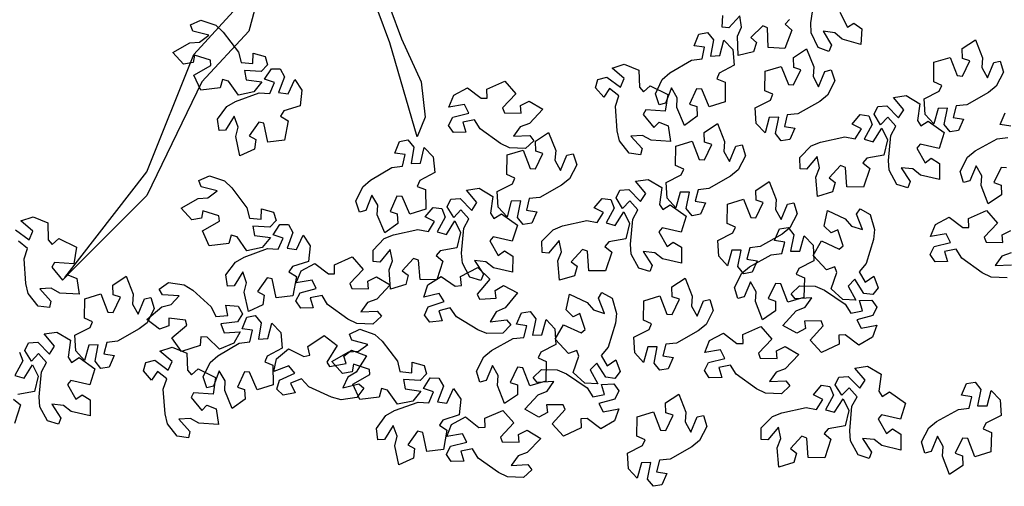
# Model space of a CAD drawing. Extents: x 45760 to 91853, y 29638 to 59498.
# Drawn here: x 45814 to 45818, y 29664 to 29666 of the extents above; entities that cross this region are included whole.
import ezdxf

# ---------------------------------------------------------------- set-up
doc = ezdxf.new("R2010")
doc.units = 0
doc.header["$MEASUREMENT"] = 0
doc.layers.add('alberi', color=74, linetype='Continuous')

msp = doc.modelspace()

# ---------------------------------------------------------------- linework, layer by layer
at = {"layer": 'alberi', "color": 42}
for points in [[(45814.9587, 29666.7583), (45814.8462, 29666.3409), (45814.6534, 29666.1322), (45814.4284, 29665.6666), (45814.091, 29665.3294), (45814.4284, 29665.7629), (45814.6213, 29666.2445), (45814.7819, 29666.4212), (45814.8462, 29666.6138)], [(45815.2801, 29666.7262), (45815.4247, 29666.4372), (45815.4729, 29666.3088), (45815.5532, 29666.1322), (45815.5693, 29665.9877), (45815.5371, 29665.9074), (45815.4247, 29666.2927), (45815.3765, 29666.4212), (45815.2158, 29666.5978), (45815.1676, 29666.7101)]]:
    msp.add_lwpolyline(points, dxfattribs=at)
at = {"layer": 'alberi'}
for points in [[(45817.2715, 29666.4182), (45817.3026, 29666.3566), (45817.3285, 29666.3739), (45817.3614, 29666.3506), (45817.3574, 29666.2855), (45817.2806, 29666.3073), (45817.2505, 29666.3338), (45817.2034, 29666.3408), (45817.2375, 29666.2824), (45817.2264, 29666.2577), (45817.182, 29666.2739), (45817.1538, 29666.333), (45817.1526, 29666.3741), (45817.1668, 29666.4756)], [(45817.0651, 29666.3879), (45817.0475, 29666.3694), (45817.074, 29666.3444), (45817.074, 29666.3444), (45817.0453, 29666.2694), (45816.9768, 29666.2736), (45816.9746, 29666.3535), (45816.955, 29666.3622), (45816.9055, 29666.3141), (45816.9297, 29666.2946), (45816.9173, 29666.2562), (45816.8539, 29666.2406), (45816.8519, 29666.3204), (45816.8682, 29666.357), (45816.8608, 29666.4041), (45816.8152, 29666.3542), (45816.7884, 29666.3573), (45816.7906, 29666.4046)], [(45817.9722, 29665.9509), (45817.9296, 29665.9579), (45817.9502, 29666.0047)], [(45817.9553, 29665.7793), (45817.9338, 29665.7809), (45817.9035, 29665.7188), (45817.9329, 29665.7086), (45817.9342, 29665.6683), (45817.8799, 29665.6322), (45817.8509, 29665.7066), (45817.8539, 29665.7466), (45817.831, 29665.7884), (45817.805, 29665.726), (45817.7787, 29665.7199), (45817.7648, 29665.7651), (45817.7949, 29665.8232), (45817.8269, 29665.849), (45817.9164, 29665.8989), (45817.96, 29665.9035)], [(45817.9575, 29665.3284), (45817.8922, 29665.3308), (45817.8552, 29665.3488), (45817.7719, 29665.4085), (45817.7491, 29665.446), (45817.7011, 29665.4368), (45817.7129, 29665.3953), (45817.6618, 29665.394), (45817.642, 29665.4233), (45817.6589, 29665.4573), (45817.6589, 29665.4573), (45817.7255, 29665.4738), (45817.708, 29665.5084), (45817.6435, 29665.4974), (45817.6633, 29665.5464), (45817.72, 29665.5774), (45817.7753, 29665.5343), (45817.8007, 29665.5349), (45817.7996, 29665.5713), (45817.7996, 29665.5713), (45817.873, 29665.6041), (45817.9185, 29665.5526), (45817.8635, 29665.4946), (45817.8712, 29665.4746), (45817.9403, 29665.4736), (45817.937, 29665.5045), (45817.9729, 29665.5229)], [(45813.8896, 29665.5246), (45813.9448, 29665.4839), (45813.9602, 29665.5196), (45813.9106, 29665.5621), (45813.9609, 29665.5782), (45814.021, 29665.5544), (45814.0231, 29665.4844), (45814.0399, 29665.4651), (45814.0672, 29665.4893), (45814.0672, 29665.4893), (45814.1392, 29665.4538), (45814.1288, 29665.3859), (45814.0491, 29665.3911), (45814.0386, 29665.3724), (45814.082, 29665.3186), (45814.1036, 29665.341), (45814.1407, 29665.3251), (45814.1504, 29665.2606), (45814.0708, 29665.2659), (45814.0358, 29665.2854), (45813.9882, 29665.2824), (45814.0337, 29665.2325), (45814.0281, 29665.206), (45813.9813, 29665.2126), (45813.9414, 29665.2644), (45813.9316, 29665.3043), (45813.9242, 29665.4066), (45813.9385, 29665.448), (45813.9008, 29665.4791)], [(45817.9737, 29665.4313), (45817.9363, 29665.4169), (45817.9082, 29665.3784), (45817.9758, 29665.3815)], [(45813.9051, 29665.0227), (45813.919, 29664.9873), (45813.919, 29664.9873), (45813.8865, 29664.9268), (45813.924, 29664.9166), (45813.9591, 29664.9718), (45813.9822, 29664.9243), (45813.9671, 29664.8614), (45813.8981, 29664.8494)], [(45813.8814, 29664.8301), (45813.9092, 29664.8064), (45813.9092, 29664.8064), (45813.8843, 29664.7301)]]:
    msp.add_lwpolyline(points, dxfattribs=at)
for points in [[(45814.6497, 29666.3862), (45814.7115, 29666.3647), (45814.7416, 29666.3366), (45814.8037, 29666.255), (45814.8144, 29666.2125), (45814.863, 29666.2072), (45814.8639, 29666.2503), (45814.9131, 29666.2366), (45814.9235, 29666.2028), (45814.8973, 29666.1752), (45814.8973, 29666.1752), (45814.8288, 29666.1791), (45814.8354, 29666.1408), (45814.9002, 29666.1323), (45814.8669, 29666.0913), (45814.8036, 29666.0784), (45814.7634, 29666.1358), (45814.7389, 29666.1427), (45814.7293, 29666.1076), (45814.7293, 29666.1076), (45814.6495, 29666.0978), (45814.6212, 29666.1604), (45814.6907, 29666.1997), (45814.6892, 29666.2211), (45814.6235, 29666.2423), (45814.6176, 29666.2118), (45814.5779, 29666.2048), (45814.5344, 29666.2535), (45814.604, 29666.2926), (45814.644, 29666.2954), (45814.6821, 29666.3239), (45814.6167, 29666.3408), (45814.607, 29666.366)], [(45816.5145, 29666.0834), (45816.5429, 29666.1424), (45816.5742, 29666.169), (45816.6623, 29666.2215), (45816.7057, 29666.2273), (45816.7165, 29666.2749), (45816.6738, 29666.2808), (45816.6931, 29666.3281), (45816.7278, 29666.3346), (45816.7522, 29666.3054), (45816.7522, 29666.3054), (45816.7406, 29666.2378), (45816.7794, 29666.24), (45816.7951, 29666.3034), (45816.8321, 29666.2657), (45816.8378, 29666.2013), (45816.7761, 29666.168), (45816.7665, 29666.1444), (45816.8003, 29666.1308), (45816.8003, 29666.1308), (45816.8009, 29666.0505), (45816.7356, 29666.0294), (45816.7045, 29666.103), (45816.683, 29666.1039), (45816.6544, 29666.041), (45816.6841, 29666.0317), (45816.6865, 29665.9915), (45816.6332, 29665.9538), (45816.6022, 29666.0274), (45816.604, 29666.0674), (45816.58, 29666.1086), (45816.5558, 29666.0455), (45816.5296, 29666.0387)], [(45817.9431, 29666.1728), (45817.9132, 29666.1146), (45817.8813, 29666.0887), (45817.7919, 29666.0384), (45817.7484, 29666.0337), (45817.7364, 29665.9863), (45817.7789, 29665.9794), (45817.7585, 29665.9326), (45817.7236, 29665.927), (45817.6999, 29665.9568), (45817.6999, 29665.9568), (45817.7132, 29666.0241), (45817.6744, 29666.0228), (45817.6571, 29665.9598), (45817.621, 29665.9984), (45817.6169, 29666.063), (45817.6794, 29666.0947), (45817.6896, 29666.1181), (45817.6562, 29666.1325), (45817.6562, 29666.1325), (45817.6575, 29666.2128), (45817.7234, 29666.2323), (45817.7527, 29666.1579), (45817.7741, 29666.1564), (45817.8042, 29666.2186), (45817.7748, 29666.2287), (45817.7734, 29666.269), (45817.8276, 29666.3053), (45817.8568, 29666.231), (45817.854, 29666.191), (45817.8769, 29666.1493), (45817.9027, 29666.2117), (45817.929, 29666.2179)], [(45817.2502, 29666.136), (45817.2204, 29666.0778), (45817.1885, 29666.0519), (45817.0991, 29666.0017), (45817.0555, 29665.9969), (45817.0435, 29665.9496), (45817.0861, 29665.9426), (45817.0657, 29665.8958), (45817.0308, 29665.8902), (45817.0071, 29665.92), (45817.0071, 29665.92), (45817.0204, 29665.9873), (45816.9816, 29665.9861), (45816.9642, 29665.923), (45816.9282, 29665.9617), (45816.9241, 29666.0262), (45816.9866, 29666.058), (45816.9968, 29666.0813), (45816.9634, 29666.0958), (45816.9634, 29666.0958), (45816.9647, 29666.176), (45817.0306, 29666.1955), (45817.0599, 29666.1212), (45817.0813, 29666.1197), (45817.1114, 29666.1818), (45817.082, 29666.1919), (45817.0805, 29666.2322), (45817.1347, 29666.2685), (45817.1639, 29666.1942), (45817.1611, 29666.1542), (45817.1841, 29666.1125), (45817.2099, 29666.175), (45817.2362, 29666.1812)], [(45816.4072, 29665.8392), (45816.3673, 29665.891), (45816.3575, 29665.9309), (45816.3501, 29666.0332), (45816.3644, 29666.0746), (45816.3267, 29666.1057), (45816.3023, 29666.0701), (45816.2687, 29666.1086), (45816.2785, 29666.1425), (45816.3155, 29666.1512), (45816.3155, 29666.1512), (45816.3707, 29666.1105), (45816.3861, 29666.1462), (45816.3365, 29666.1887), (45816.3868, 29666.2048), (45816.4469, 29666.181), (45816.449, 29666.1109), (45816.4658, 29666.0917), (45816.4931, 29666.1159), (45816.4931, 29666.1159), (45816.5652, 29666.0804), (45816.5547, 29666.0125), (45816.475, 29666.0177), (45816.4645, 29665.999), (45816.5079, 29665.9452), (45816.5295, 29665.9676), (45816.5666, 29665.9517), (45816.5763, 29665.8872), (45816.4967, 29665.8925), (45816.4617, 29665.912), (45816.4142, 29665.909), (45816.4597, 29665.8591), (45816.454, 29665.8326)], [(45814.7175, 29665.9792), (45814.7565, 29666.0317), (45814.7922, 29666.052), (45814.8886, 29666.087), (45814.9324, 29666.0845), (45814.9519, 29666.1293), (45814.9111, 29666.1431), (45814.9389, 29666.1859), (45814.9742, 29666.1858), (45814.9927, 29666.1525), (45814.9927, 29666.1525), (45814.9686, 29666.0883), (45815.0071, 29666.0832), (45815.0345, 29666.1426), (45815.0637, 29666.0985), (45815.0572, 29666.0342), (45814.9904, 29666.0131), (45814.9765, 29665.9917), (45815.0072, 29665.972), (45815.0072, 29665.972), (45814.9927, 29665.893), (45814.9245, 29665.8846), (45814.9078, 29665.9627), (45814.8869, 29665.9677), (45814.847, 29665.9113), (45814.8744, 29665.8965), (45814.8692, 29665.8565), (45814.8098, 29665.8295), (45814.7932, 29665.9076), (45814.8025, 29665.9466), (45814.7866, 29665.9915), (45814.751, 29665.9341), (45814.724, 29665.9323)], [(45815.9812, 29665.8592), (45815.9159, 29665.8616), (45815.8789, 29665.8796), (45815.7956, 29665.9393), (45815.7728, 29665.9768), (45815.7248, 29665.9676), (45815.7366, 29665.9261), (45815.6855, 29665.9248), (45815.6657, 29665.954), (45815.6827, 29665.9881), (45815.6827, 29665.9881), (45815.7493, 29666.0045), (45815.7317, 29666.0392), (45815.6672, 29666.0282), (45815.687, 29666.0772), (45815.7438, 29666.1082), (45815.799, 29666.0651), (45815.8245, 29666.0657), (45815.8234, 29666.1021), (45815.8234, 29666.1021), (45815.8967, 29666.1349), (45815.9422, 29666.0834), (45815.8872, 29666.0254), (45815.895, 29666.0054), (45815.964, 29666.0044), (45815.9607, 29666.0353), (45815.9966, 29666.0537), (45816.0524, 29666.0199), (45815.9975, 29665.962), (45815.96, 29665.9476), (45815.932, 29665.9092), (45815.9995, 29665.9122), (45816.0162, 29665.891)], [(45817.5051, 29665.7118), (45817.474, 29665.7694), (45817.4707, 29665.8104), (45817.4798, 29665.9125), (45817.5005, 29665.9511), (45817.4683, 29665.9878), (45817.4384, 29665.9566), (45817.4114, 29665.9999), (45817.4265, 29666.0318), (45817.4645, 29666.0345), (45817.4645, 29666.0345), (45817.5125, 29665.9855), (45817.5334, 29666.0182), (45817.4912, 29666.0682), (45817.5435, 29666.076), (45817.599, 29666.0429), (45817.5899, 29665.9734), (45817.6033, 29665.9518), (45817.6342, 29665.9712), (45817.6342, 29665.9712), (45817.6996, 29665.9247), (45817.6784, 29665.8594), (45817.6006, 29665.8772), (45817.5872, 29665.8604), (45817.6214, 29665.8004), (45817.6464, 29665.819), (45817.6804, 29665.7974), (45817.6797, 29665.7322), (45817.6019, 29665.7501), (45817.5705, 29665.775), (45817.5231, 29665.7797), (45817.5601, 29665.7231), (45817.5503, 29665.6979)], [(45817.1076, 29665.8226), (45817.1533, 29665.8695), (45817.1914, 29665.8849), (45817.2916, 29665.9066), (45817.3346, 29665.8983), (45817.36, 29665.9401), (45817.3214, 29665.9593), (45817.3547, 29665.998), (45817.3896, 29665.9931), (45817.4035, 29665.9576), (45817.4035, 29665.9576), (45817.3711, 29665.8972), (45817.4085, 29665.887), (45817.4436, 29665.9422), (45817.4667, 29665.8946), (45817.4516, 29665.8317), (45817.3826, 29665.8197), (45817.366, 29665.8004), (45817.3937, 29665.7768), (45817.3937, 29665.7768), (45817.3688, 29665.7005), (45817.3001, 29665.7012), (45817.294, 29665.7809), (45817.2739, 29665.7886), (45817.2269, 29665.738), (45817.2521, 29665.7197), (45817.2416, 29665.6808), (45817.1791, 29665.662), (45817.173, 29665.7416), (45817.1875, 29665.779), (45817.1778, 29665.8257), (45817.1348, 29665.7735), (45817.1078, 29665.7754)], [(45816.8845, 29665.829), (45816.8546, 29665.7708), (45816.8227, 29665.7449), (45816.7333, 29665.6947), (45816.6897, 29665.6899), (45816.6777, 29665.6426), (45816.7203, 29665.6356), (45816.6999, 29665.5888), (45816.665, 29665.5832), (45816.6413, 29665.613), (45816.6413, 29665.613), (45816.6546, 29665.6803), (45816.6158, 29665.6791), (45816.5984, 29665.616), (45816.5624, 29665.6547), (45816.5583, 29665.7192), (45816.6208, 29665.751), (45816.631, 29665.7743), (45816.5976, 29665.7887), (45816.5976, 29665.7887), (45816.5989, 29665.869), (45816.6648, 29665.8885), (45816.6941, 29665.8142), (45816.7155, 29665.8127), (45816.7456, 29665.8748), (45816.7162, 29665.8849), (45816.7148, 29665.9252), (45816.769, 29665.9615), (45816.7981, 29665.8872), (45816.7953, 29665.8472), (45816.8183, 29665.8055), (45816.8441, 29665.868), (45816.8704, 29665.8741)], [(45816.1916, 29665.7922), (45816.1618, 29665.734), (45816.1298, 29665.7082), (45816.0405, 29665.6579), (45815.9969, 29665.6532), (45815.9849, 29665.6058), (45816.0275, 29665.5989), (45816.007, 29665.5521), (45815.9722, 29665.5465), (45815.9485, 29665.5763), (45815.9485, 29665.5763), (45815.9618, 29665.6436), (45815.923, 29665.6423), (45815.9056, 29665.5792), (45815.8696, 29665.6179), (45815.8655, 29665.6824), (45815.928, 29665.7142), (45815.9382, 29665.7376), (45815.9047, 29665.752), (45815.9047, 29665.752), (45815.9061, 29665.8323), (45815.972, 29665.8517), (45816.0012, 29665.7774), (45816.0227, 29665.7759), (45816.0528, 29665.8381), (45816.0234, 29665.8482), (45816.0219, 29665.8884), (45816.0761, 29665.9248), (45816.1053, 29665.8505), (45816.1025, 29665.8105), (45816.1255, 29665.7687), (45816.1513, 29665.8312), (45816.1776, 29665.8374)], [(45815.2856, 29665.6428), (45815.314, 29665.7017), (45815.3453, 29665.7284), (45815.4334, 29665.7808), (45815.4769, 29665.7866), (45815.4877, 29665.8343), (45815.4449, 29665.8402), (45815.4642, 29665.8875), (45815.4989, 29665.8939), (45815.5234, 29665.8647), (45815.5234, 29665.8647), (45815.5118, 29665.7971), (45815.5505, 29665.7994), (45815.5663, 29665.8628), (45815.6033, 29665.8251), (45815.609, 29665.7606), (45815.5473, 29665.7273), (45815.5376, 29665.7037), (45815.5715, 29665.6901), (45815.5715, 29665.6901), (45815.5721, 29665.6098), (45815.5067, 29665.5888), (45815.4756, 29665.6623), (45815.4542, 29665.6633), (45815.4256, 29665.6004), (45815.4552, 29665.5911), (45815.4577, 29665.5508), (45815.4044, 29665.5132), (45815.3734, 29665.5867), (45815.3752, 29665.6268), (45815.3512, 29665.6679), (45815.3269, 29665.6048), (45815.3008, 29665.598)], [(45814.6843, 29665.7472), (45814.7461, 29665.7257), (45814.7761, 29665.6976), (45814.8382, 29665.6161), (45814.8489, 29665.5736), (45814.8975, 29665.5683), (45814.8985, 29665.6114), (45814.9477, 29665.5976), (45814.958, 29665.5638), (45814.9318, 29665.5362), (45814.9318, 29665.5362), (45814.8633, 29665.5401), (45814.8699, 29665.5018), (45814.9348, 29665.4934), (45814.9015, 29665.4524), (45814.8381, 29665.4394), (45814.798, 29665.4969), (45814.7735, 29665.5038), (45814.7638, 29665.4686), (45814.7638, 29665.4686), (45814.6841, 29665.4589), (45814.6557, 29665.5214), (45814.7253, 29665.5607), (45814.7238, 29665.5821), (45814.6581, 29665.6034), (45814.6522, 29665.5728), (45814.6125, 29665.5658), (45814.569, 29665.6145), (45814.6386, 29665.6537), (45814.6786, 29665.6564), (45814.7167, 29665.685), (45814.6513, 29665.7019), (45814.6415, 29665.7271)], [(45816.4465, 29665.3681), (45816.4154, 29665.4256), (45816.4121, 29665.4666), (45816.4212, 29665.5687), (45816.4419, 29665.6073), (45816.4096, 29665.644), (45816.3798, 29665.6128), (45816.3528, 29665.6561), (45816.3679, 29665.6881), (45816.4059, 29665.6908), (45816.4059, 29665.6908), (45816.4539, 29665.6417), (45816.4748, 29665.6745), (45816.4326, 29665.7244), (45816.4848, 29665.7323), (45816.5404, 29665.6991), (45816.5313, 29665.6296), (45816.5447, 29665.608), (45816.5755, 29665.6275), (45816.5755, 29665.6275), (45816.641, 29665.5809), (45816.6198, 29665.5156), (45816.5419, 29665.5335), (45816.5286, 29665.5167), (45816.5628, 29665.4567), (45816.5878, 29665.4752), (45816.6218, 29665.4536), (45816.6211, 29665.3884), (45816.5433, 29665.4063), (45816.5119, 29665.4313), (45816.4645, 29665.4359), (45816.5014, 29665.3793), (45816.4917, 29665.3541)], [(45817.0962, 29665.591), (45817.0663, 29665.5328), (45817.0344, 29665.5069), (45816.945, 29665.4567), (45816.9015, 29665.4519), (45816.8895, 29665.4046), (45816.932, 29665.3976), (45816.9116, 29665.3508), (45816.8767, 29665.3452), (45816.853, 29665.375), (45816.853, 29665.375), (45816.8663, 29665.4423), (45816.8275, 29665.4411), (45816.8102, 29665.378), (45816.7741, 29665.4167), (45816.7701, 29665.4812), (45816.8325, 29665.513), (45816.8428, 29665.5363), (45816.8093, 29665.5508), (45816.8093, 29665.5508), (45816.8106, 29665.631), (45816.8765, 29665.6505), (45816.9058, 29665.5762), (45816.9272, 29665.5747), (45816.9573, 29665.6368), (45816.9279, 29665.6469), (45816.9265, 29665.6872), (45816.9807, 29665.7235), (45817.0099, 29665.6492), (45817.0071, 29665.6092), (45817.03, 29665.5675), (45817.0558, 29665.63), (45817.0821, 29665.6362)], [(45815.7537, 29665.3313), (45815.7225, 29665.3889), (45815.7192, 29665.4298), (45815.7284, 29665.5319), (45815.7491, 29665.5706), (45815.7168, 29665.6073), (45815.687, 29665.5761), (45815.66, 29665.6194), (45815.6751, 29665.6513), (45815.7131, 29665.654), (45815.7131, 29665.654), (45815.761, 29665.605), (45815.7819, 29665.6377), (45815.7398, 29665.6877), (45815.792, 29665.6955), (45815.8476, 29665.6624), (45815.8384, 29665.5929), (45815.8519, 29665.5712), (45815.8827, 29665.5907), (45815.8827, 29665.5907), (45815.9482, 29665.5442), (45815.927, 29665.4788), (45815.8491, 29665.4967), (45815.8358, 29665.4799), (45815.87, 29665.4199), (45815.8949, 29665.4385), (45815.929, 29665.4169), (45815.9283, 29665.3516), (45815.8505, 29665.3696), (45815.8191, 29665.3945), (45815.7717, 29665.3992), (45815.8086, 29665.3426), (45815.7988, 29665.3174)], [(45816.049, 29665.4789), (45816.0947, 29665.5257), (45816.1328, 29665.5411), (45816.233, 29665.5629), (45816.276, 29665.5546), (45816.3014, 29665.5963), (45816.2627, 29665.6155), (45816.296, 29665.6542), (45816.331, 29665.6493), (45816.3449, 29665.6139), (45816.3449, 29665.6139), (45816.3124, 29665.5534), (45816.3499, 29665.5432), (45816.385, 29665.5984), (45816.4081, 29665.5509), (45816.393, 29665.488), (45816.324, 29665.476), (45816.3073, 29665.4567), (45816.3351, 29665.433), (45816.3351, 29665.433), (45816.3102, 29665.3567), (45816.2415, 29665.3574), (45816.2354, 29665.4371), (45816.2153, 29665.4448), (45816.1683, 29665.3943), (45816.1934, 29665.376), (45816.183, 29665.337), (45816.1205, 29665.3183), (45816.1144, 29665.3979), (45816.1289, 29665.4353), (45816.1192, 29665.4819), (45816.0761, 29665.4298), (45816.0492, 29665.4316)], [(45815.3562, 29665.4421), (45815.4018, 29665.489), (45815.44, 29665.5043), (45815.5401, 29665.5261), (45815.5832, 29665.5178), (45815.6086, 29665.5596), (45815.5699, 29665.5787), (45815.6032, 29665.6174), (45815.6382, 29665.6125), (45815.6521, 29665.5771), (45815.6521, 29665.5771), (45815.6196, 29665.5167), (45815.6571, 29665.5065), (45815.6922, 29665.5617), (45815.7153, 29665.5141), (45815.7002, 29665.4512), (45815.6311, 29665.4392), (45815.6145, 29665.4199), (45815.6423, 29665.3963), (45815.6423, 29665.3963), (45815.6174, 29665.3199), (45815.5487, 29665.3207), (45815.5425, 29665.4003), (45815.5225, 29665.4081), (45815.4754, 29665.3575), (45815.5006, 29665.3392), (45815.4901, 29665.3003), (45815.4277, 29665.2815), (45815.4216, 29665.3611), (45815.436, 29665.3985), (45815.4263, 29665.4451), (45815.3833, 29665.393), (45815.3563, 29665.3948)], [(45817.3953, 29665.5887), (45817.4141, 29665.526), (45817.409, 29665.4852), (45817.3792, 29665.3871), (45817.3511, 29665.3535), (45817.3752, 29665.311), (45817.4107, 29665.3355), (45817.4284, 29665.2876), (45817.4071, 29665.2594), (45817.3694, 29665.2645), (45817.3694, 29665.2645), (45817.3324, 29665.3223), (45817.3052, 29665.2945), (45817.3364, 29665.237), (45817.2836, 29665.2399), (45817.236, 29665.2837), (45817.2591, 29665.3499), (45817.2503, 29665.3738), (45817.2162, 29665.361), (45817.2162, 29665.361), (45817.1616, 29665.4199), (45817.1956, 29665.4796), (45817.2682, 29665.4462), (45817.2847, 29665.46), (45817.2634, 29665.5257), (45817.2352, 29665.5126), (45817.2063, 29665.5406), (45817.2202, 29665.6044), (45817.2927, 29665.571), (45817.3184, 29665.5402), (45817.3639, 29665.5259), (45817.3393, 29665.5889), (45817.354, 29665.6116)], [(45814.7521, 29665.3402), (45814.7911, 29665.3928), (45814.8268, 29665.4131), (45814.9232, 29665.448), (45814.9669, 29665.4456), (45814.9865, 29665.4904), (45814.9456, 29665.5042), (45814.9735, 29665.547), (45815.0088, 29665.5468), (45815.0273, 29665.5136), (45815.0273, 29665.5136), (45815.0032, 29665.4493), (45815.0417, 29665.4442), (45815.0691, 29665.5036), (45815.0983, 29665.4596), (45815.0918, 29665.3952), (45815.025, 29665.3741), (45815.0111, 29665.3527), (45815.0417, 29665.333), (45815.0417, 29665.333), (45815.0273, 29665.254), (45814.9591, 29665.2456), (45814.9424, 29665.3237), (45814.9215, 29665.3287), (45814.8816, 29665.2723), (45814.909, 29665.2576), (45814.9038, 29665.2176), (45814.8444, 29665.1906), (45814.8277, 29665.2687), (45814.837, 29665.3077), (45814.8212, 29665.3526), (45814.7855, 29665.2952), (45814.7586, 29665.2934)], [(45816.8385, 29665.2891), (45816.8686, 29665.3472), (45816.9006, 29665.373), (45816.9901, 29665.423), (45817.0337, 29665.4275), (45817.0459, 29665.4749), (45817.0033, 29665.482), (45817.0239, 29665.5287), (45817.0588, 29665.5341), (45817.0824, 29665.5043), (45817.0824, 29665.5043), (45817.0689, 29665.437), (45817.1077, 29665.4382), (45817.1253, 29665.5012), (45817.1612, 29665.4624), (45817.165, 29665.3978), (45817.1024, 29665.3663), (45817.0921, 29665.3429), (45817.1256, 29665.3284), (45817.1256, 29665.3284), (45817.1239, 29665.2481), (45817.058, 29665.2289), (45817.029, 29665.3033), (45817.0075, 29665.3049), (45816.9772, 29665.2428), (45817.0066, 29665.2327), (45817.0079, 29665.1924), (45816.9536, 29665.1562), (45816.9246, 29665.2306), (45816.9276, 29665.2706), (45816.9047, 29665.3124), (45816.8787, 29665.25), (45816.8524, 29665.244)], [(45815.3551, 29665.1384), (45815.2897, 29665.1408), (45815.2527, 29665.1588), (45815.1694, 29665.2185), (45815.1467, 29665.256), (45815.0986, 29665.2468), (45815.1104, 29665.2053), (45815.0593, 29665.2041), (45815.0395, 29665.2333), (45815.0565, 29665.2673), (45815.0565, 29665.2673), (45815.1231, 29665.2838), (45815.1055, 29665.3184), (45815.041, 29665.3074), (45815.0608, 29665.3564), (45815.1176, 29665.3875), (45815.1728, 29665.3443), (45815.1983, 29665.3449), (45815.1972, 29665.3813), (45815.1972, 29665.3813), (45815.2705, 29665.4141), (45815.316, 29665.3627), (45815.2611, 29665.3047), (45815.2688, 29665.2846), (45815.3378, 29665.2836), (45815.3345, 29665.3146), (45815.3704, 29665.3329), (45815.4263, 29665.2992), (45815.3713, 29665.2413), (45815.3338, 29665.2269), (45815.3058, 29665.1884), (45815.3733, 29665.1915), (45815.39, 29665.1703)], [(45815.8888, 29665.1013), (45815.8234, 29665.0993), (45815.7853, 29665.1147), (45815.6981, 29665.1687), (45815.6729, 29665.2045), (45815.6256, 29665.1921), (45815.6401, 29665.1515), (45815.5893, 29665.1468), (45815.5675, 29665.1746), (45815.5821, 29665.2098), (45815.5821, 29665.2098), (45815.6475, 29665.2307), (45815.6276, 29665.264), (45815.564, 29665.2487), (45815.5805, 29665.2989), (45815.635, 29665.3337), (45815.693, 29665.2944), (45815.7184, 29665.2967), (45815.7148, 29665.333), (45815.7148, 29665.333), (45815.7858, 29665.3706), (45815.8347, 29665.3224), (45815.7838, 29665.2608), (45815.7928, 29665.2413), (45815.8618, 29665.245), (45815.8564, 29665.2756), (45815.8909, 29665.2964), (45815.9489, 29665.2665), (45815.898, 29665.205), (45815.8616, 29665.1881), (45815.8362, 29665.1479), (45815.9034, 29665.1555), (45815.9215, 29665.1354)], [(45814.4585, 29665.2024), (45814.4287, 29665.1442), (45814.3968, 29665.1183), (45814.3074, 29665.0681), (45814.2638, 29665.0633), (45814.2518, 29665.016), (45814.2944, 29665.009), (45814.2739, 29664.9622), (45814.2391, 29664.9566), (45814.2154, 29664.9864), (45814.2154, 29664.9864), (45814.2287, 29665.0537), (45814.1899, 29665.0525), (45814.1725, 29664.9894), (45814.1365, 29665.0281), (45814.1324, 29665.0926), (45814.1949, 29665.1244), (45814.2051, 29665.1477), (45814.1716, 29665.1621), (45814.1716, 29665.1621), (45814.173, 29665.2424), (45814.2389, 29665.2619), (45814.2681, 29665.1876), (45814.2896, 29665.1861), (45814.3197, 29665.2482), (45814.2903, 29665.2583), (45814.2888, 29665.2986), (45814.343, 29665.3349), (45814.3722, 29665.2606), (45814.3694, 29665.2206), (45814.3924, 29665.1789), (45814.4182, 29665.2414), (45814.4445, 29665.2475)], [(45814.5164, 29665.3091), (45814.5811, 29665.2995), (45814.6159, 29665.2776), (45814.6922, 29665.2092), (45814.7107, 29665.1694), (45814.7595, 29665.1733), (45814.7523, 29665.2159), (45814.8032, 29665.2116), (45814.8197, 29665.1804), (45814.7992, 29665.1483), (45814.7992, 29665.1483), (45814.7312, 29665.1393), (45814.7448, 29665.1029), (45814.8101, 29665.1068), (45814.7851, 29665.0602), (45814.7253, 29665.0356), (45814.6751, 29665.0845), (45814.6497, 29665.0867), (45814.6468, 29665.0504), (45814.6468, 29665.0504), (45814.5704, 29665.0258), (45814.5308, 29665.0819), (45814.5917, 29665.1336), (45814.5862, 29665.1543), (45814.5177, 29665.1629), (45814.5176, 29665.1317), (45814.4799, 29665.1174), (45814.4281, 29665.157), (45814.4891, 29665.2086), (45814.5278, 29665.2188), (45814.5599, 29665.254), (45814.4925, 29665.2583), (45814.4782, 29665.2812)], [(45816.7521, 29665.1944), (45816.7223, 29665.1362), (45816.6904, 29665.1103), (45816.601, 29665.06), (45816.5574, 29665.0553), (45816.5454, 29665.0079), (45816.588, 29665.001), (45816.5675, 29664.9542), (45816.5327, 29664.9486), (45816.509, 29664.9784), (45816.509, 29664.9784), (45816.5223, 29665.0457), (45816.4835, 29665.0444), (45816.4661, 29664.9814), (45816.4301, 29665.02), (45816.426, 29665.0846), (45816.4885, 29665.1163), (45816.4987, 29665.1397), (45816.4652, 29665.1541), (45816.4652, 29665.1541), (45816.4666, 29665.2344), (45816.5325, 29665.2539), (45816.5617, 29665.1795), (45816.5832, 29665.178), (45816.6133, 29665.2402), (45816.5839, 29665.2503), (45816.5824, 29665.2906), (45816.6366, 29665.3269), (45816.6658, 29665.2526), (45816.663, 29665.2126), (45816.686, 29665.1709), (45816.7118, 29665.2333), (45816.7381, 29665.2395)], [(45816.3367, 29665.2449), (45816.3555, 29665.1823), (45816.3503, 29665.1415), (45816.3206, 29665.0434), (45816.2925, 29665.0098), (45816.3166, 29664.9673), (45816.3521, 29664.9917), (45816.3698, 29664.9438), (45816.3485, 29664.9157), (45816.3107, 29664.9207), (45816.3107, 29664.9207), (45816.2738, 29664.9785), (45816.2466, 29664.9507), (45816.2777, 29664.8932), (45816.225, 29664.8962), (45816.1774, 29664.9399), (45816.2005, 29665.0061), (45816.1917, 29665.03), (45816.1575, 29665.0173), (45816.1575, 29665.0173), (45816.1029, 29665.0762), (45816.137, 29665.1358), (45816.2096, 29665.1024), (45816.2261, 29665.1162), (45816.2048, 29665.1819), (45816.1766, 29665.1688), (45816.1477, 29665.1969), (45816.1616, 29665.2606), (45816.2341, 29665.2272), (45816.2598, 29665.1964), (45816.3052, 29665.1822), (45816.2806, 29665.2451), (45816.2953, 29665.2678)], [(45817.1052, 29665.2953), (45817.1706, 29665.2945), (45817.208, 29665.2775), (45817.2928, 29665.2198), (45817.3165, 29665.1829), (45817.3642, 29665.1933), (45817.3515, 29665.2345), (45817.4025, 29665.237), (45817.423, 29665.2083), (45817.4069, 29665.1738), (45817.4069, 29665.1738), (45817.3407, 29665.1557), (45817.3591, 29665.1216), (45817.4233, 29665.1341), (45817.4048, 29665.0847), (45817.3488, 29665.0522), (45817.2925, 29665.094), (45817.2671, 29665.0928), (45817.2691, 29665.0564), (45817.2691, 29665.0564), (45817.1966, 29665.0218), (45817.1498, 29665.0721), (45817.2033, 29665.1315), (45817.1951, 29665.1513), (45817.126, 29665.1506), (45817.1301, 29665.1198), (45817.0947, 29665.1005), (45817.038, 29665.1329), (45817.0915, 29665.1921), (45817.1286, 29665.2074), (45817.1557, 29665.2466), (45817.0883, 29665.2418), (45817.071, 29665.2626)], [(45815.7799, 29664.9454), (45815.8099, 29665.0035), (45815.842, 29665.0293), (45815.9315, 29665.0792), (45815.9751, 29665.0838), (45815.9873, 29665.1311), (45815.9447, 29665.1382), (45815.9653, 29665.1849), (45816.0002, 29665.1904), (45816.0238, 29665.1605), (45816.0238, 29665.1605), (45816.0103, 29665.0933), (45816.0491, 29665.0944), (45816.0667, 29665.1574), (45816.1025, 29665.1186), (45816.1064, 29665.0541), (45816.0438, 29665.0225), (45816.0335, 29664.9992), (45816.0669, 29664.9846), (45816.0669, 29664.9846), (45816.0653, 29664.9044), (45815.9994, 29664.8851), (45815.9703, 29664.9595), (45815.9489, 29664.9611), (45815.9186, 29664.8991), (45815.948, 29664.8889), (45815.9493, 29664.8486), (45815.895, 29664.8125), (45815.866, 29664.8869), (45815.8689, 29664.9269), (45815.8461, 29664.9686), (45815.8201, 29664.9063), (45815.7938, 29664.9002)], [(45814.6595, 29664.922), (45814.6879, 29664.981), (45814.7191, 29665.0076), (45814.8072, 29665.0601), (45814.8507, 29665.0659), (45814.8615, 29665.1135), (45814.8188, 29665.1194), (45814.838, 29665.1667), (45814.8728, 29665.1732), (45814.8972, 29665.144), (45814.8972, 29665.144), (45814.8856, 29665.0764), (45814.9243, 29665.0786), (45814.9401, 29665.142), (45814.9771, 29665.1043), (45814.9828, 29665.0399), (45814.9211, 29665.0066), (45814.9115, 29664.983), (45814.9453, 29664.9694), (45814.9453, 29664.9694), (45814.9459, 29664.8891), (45814.8805, 29664.868), (45814.8494, 29664.9416), (45814.828, 29664.9425), (45814.7994, 29664.8796), (45814.8291, 29664.8703), (45814.8315, 29664.8301), (45814.7782, 29664.7924), (45814.7472, 29664.866), (45814.749, 29664.906), (45814.725, 29664.9472), (45814.7008, 29664.8841), (45814.6746, 29664.8773)], [(45814.0206, 29664.7415), (45813.9894, 29664.799), (45813.9862, 29664.84), (45813.9953, 29664.9421), (45814.016, 29664.9807), (45813.9837, 29665.0174), (45813.9539, 29664.9862), (45813.9269, 29665.0295), (45813.942, 29665.0615), (45813.98, 29665.0642), (45813.98, 29665.0642), (45814.0279, 29665.0151), (45814.0489, 29665.0479), (45814.0067, 29665.0978), (45814.0589, 29665.1057), (45814.1145, 29665.0725), (45814.1053, 29665.003), (45814.1188, 29664.9814), (45814.1496, 29665.0009), (45814.1496, 29665.0009), (45814.2151, 29664.9543), (45814.1939, 29664.889), (45814.116, 29664.9069), (45814.1027, 29664.8901), (45814.1369, 29664.8301), (45814.1618, 29664.8486), (45814.1959, 29664.827), (45814.1952, 29664.7618), (45814.1174, 29664.7797), (45814.086, 29664.8047), (45814.0386, 29664.8093), (45814.0755, 29664.7527), (45814.0657, 29664.7275)], [(45815.3019, 29665.1174), (45815.3636, 29665.0959), (45815.3937, 29665.0679), (45815.4558, 29664.9863), (45815.4665, 29664.9438), (45815.5151, 29664.9385), (45815.5161, 29664.9816), (45815.5652, 29664.9678), (45815.5756, 29664.9341), (45815.5494, 29664.9065), (45815.5494, 29664.9065), (45815.4809, 29664.9103), (45815.4875, 29664.8721), (45815.5523, 29664.8636), (45815.519, 29664.8226), (45815.4557, 29664.8096), (45815.4156, 29664.8671), (45815.391, 29664.874), (45815.3814, 29664.8389), (45815.3814, 29664.8389), (45815.3017, 29664.8291), (45815.2733, 29664.8917), (45815.3429, 29664.9309), (45815.3414, 29664.9524), (45815.2757, 29664.9736), (45815.2697, 29664.9431), (45815.23, 29664.9361), (45815.1866, 29664.9847), (45815.2561, 29665.0239), (45815.2961, 29665.0267), (45815.3343, 29665.0552), (45815.2688, 29665.0721), (45815.2591, 29665.0973)], [(45817.0312, 29664.8524), (45816.9659, 29664.8548), (45816.9289, 29664.8728), (45816.8456, 29664.9325), (45816.8228, 29664.97), (45816.7748, 29664.9608), (45816.7866, 29664.9193), (45816.7355, 29664.918), (45816.7157, 29664.9473), (45816.7326, 29664.9813), (45816.7326, 29664.9813), (45816.7992, 29664.9978), (45816.7817, 29665.0324), (45816.7172, 29665.0214), (45816.737, 29665.0704), (45816.7937, 29665.1015), (45816.849, 29665.0583), (45816.8745, 29665.0589), (45816.8734, 29665.0953), (45816.8734, 29665.0953), (45816.9467, 29665.1281), (45816.9922, 29665.0766), (45816.9372, 29665.0187), (45816.945, 29664.9986), (45817.014, 29664.9976), (45817.0107, 29665.0285), (45817.0466, 29665.0469), (45817.1024, 29665.0132), (45817.0475, 29664.9553), (45817.01, 29664.9409), (45816.982, 29664.9024), (45817.0495, 29664.9055), (45817.0662, 29664.8843)], [(45815.2896, 29664.8371), (45815.2249, 29664.8272), (45815.1852, 29664.8379), (45815.0922, 29664.8809), (45815.0628, 29664.9134), (45815.0174, 29664.8954), (45815.0367, 29664.8568), (45814.9868, 29664.846), (45814.9618, 29664.871), (45814.9721, 29664.9076), (45814.9721, 29664.9076), (45815.0344, 29664.9363), (45815.0107, 29664.967), (45814.9494, 29664.9441), (45814.9596, 29664.996), (45815.0095, 29665.0371), (45815.0719, 29665.0051), (45815.0968, 29665.0105), (45815.0889, 29665.046), (45815.0889, 29665.046), (45815.1548, 29665.092), (45815.2091, 29665.05), (45815.166, 29664.9827), (45815.1774, 29664.9645), (45815.2454, 29664.9765), (45815.2363, 29665.0062), (45815.2681, 29665.031), (45815.3293, 29665.0083), (45815.2862, 29664.9411), (45815.2521, 29664.92), (45815.2318, 29664.8769), (45815.2975, 29664.8926), (45815.3179, 29664.8749)], [(45814.5522, 29664.6778), (45814.5123, 29664.7296), (45814.5025, 29664.7695), (45814.4951, 29664.8718), (45814.5094, 29664.9132), (45814.4717, 29664.9443), (45814.4472, 29664.9087), (45814.4136, 29664.9472), (45814.4234, 29664.9811), (45814.4605, 29664.9898), (45814.4605, 29664.9898), (45814.5157, 29664.9491), (45814.5311, 29664.9848), (45814.4814, 29665.0273), (45814.5318, 29665.0434), (45814.5919, 29665.0196), (45814.594, 29664.9495), (45814.6108, 29664.9303), (45814.6381, 29664.9545), (45814.6381, 29664.9545), (45814.7101, 29664.919), (45814.6997, 29664.8511), (45814.6199, 29664.8563), (45814.6095, 29664.8376), (45814.6528, 29664.7838), (45814.6745, 29664.8062), (45814.7116, 29664.7903), (45814.7213, 29664.7258), (45814.6416, 29664.7311), (45814.6066, 29664.7506), (45814.5591, 29664.7476), (45814.6046, 29664.6977), (45814.599, 29664.6712)], [(45816.0466, 29664.9515), (45816.112, 29664.9507), (45816.1494, 29664.9337), (45816.2342, 29664.8761), (45816.2578, 29664.8392), (45816.3056, 29664.8495), (45816.2928, 29664.8907), (45816.3438, 29664.8933), (45816.3644, 29664.8645), (45816.3483, 29664.8301), (45816.3483, 29664.8301), (45816.2821, 29664.812), (45816.3005, 29664.7778), (45816.3647, 29664.7904), (45816.3461, 29664.7409), (45816.2902, 29664.7085), (45816.2339, 29664.7503), (45816.2084, 29664.749), (45816.2104, 29664.7126), (45816.2104, 29664.7126), (45816.138, 29664.6781), (45816.0912, 29664.7284), (45816.1447, 29664.7877), (45816.1365, 29664.8075), (45816.0674, 29664.8068), (45816.0715, 29664.776), (45816.0361, 29664.7567), (45815.9794, 29664.7891), (45816.0329, 29664.8483), (45816.07, 29664.8636), (45816.0971, 29664.9028), (45816.0297, 29664.8981), (45816.0124, 29664.9189)], [(45817.3463, 29664.6012), (45817.3152, 29664.6588), (45817.3119, 29664.6997), (45817.321, 29664.8018), (45817.3417, 29664.8405), (45817.3095, 29664.8771), (45817.2797, 29664.846), (45817.2526, 29664.8893), (45817.2677, 29664.9212), (45817.3057, 29664.9239), (45817.3057, 29664.9239), (45817.3537, 29664.8749), (45817.3746, 29664.9076), (45817.3324, 29664.9576), (45817.3847, 29664.9654), (45817.4402, 29664.9323), (45817.4311, 29664.8628), (45817.4446, 29664.8411), (45817.4754, 29664.8606), (45817.4754, 29664.8606), (45817.5408, 29664.8141), (45817.5196, 29664.7487), (45817.4418, 29664.7666), (45817.4284, 29664.7498), (45817.4626, 29664.6898), (45817.4876, 29664.7084), (45817.5216, 29664.6868), (45817.5209, 29664.6215), (45817.4431, 29664.6395), (45817.4117, 29664.6644), (45817.3643, 29664.6691), (45817.4013, 29664.6125), (45817.3915, 29664.5873)], [(45815.3697, 29664.7104), (45815.4086, 29664.763), (45815.4444, 29664.7833), (45815.5407, 29664.8183), (45815.5845, 29664.8158), (45815.6041, 29664.8606), (45815.5632, 29664.8744), (45815.591, 29664.9172), (45815.6263, 29664.917), (45815.6449, 29664.8838), (45815.6449, 29664.8838), (45815.6207, 29664.8196), (45815.6592, 29664.8145), (45815.6866, 29664.8738), (45815.7159, 29664.8298), (45815.7094, 29664.7655), (45815.6425, 29664.7443), (45815.6286, 29664.723), (45815.6593, 29664.7033), (45815.6593, 29664.7033), (45815.6448, 29664.6243), (45815.5767, 29664.6158), (45815.5599, 29664.6939), (45815.539, 29664.6989), (45815.4992, 29664.6425), (45815.5265, 29664.6278), (45815.5214, 29664.5878), (45815.462, 29664.5608), (45815.4453, 29664.6389), (45815.4546, 29664.6779), (45815.4388, 29664.7228), (45815.4031, 29664.6654), (45815.3761, 29664.6636)], [(45816.9488, 29664.712), (45816.9945, 29664.7589), (45817.0326, 29664.7742), (45817.1328, 29664.796), (45817.1758, 29664.7877), (45817.2012, 29664.8295), (45817.1626, 29664.8486), (45817.1959, 29664.8873), (45817.2308, 29664.8824), (45817.2447, 29664.847), (45817.2447, 29664.847), (45817.2123, 29664.7866), (45817.2497, 29664.7764), (45817.2848, 29664.8316), (45817.3079, 29664.784), (45817.2928, 29664.7211), (45817.2238, 29664.7091), (45817.2072, 29664.6898), (45817.2349, 29664.6662), (45817.2349, 29664.6662), (45817.21, 29664.5898), (45817.1413, 29664.5906), (45817.1352, 29664.6702), (45817.1152, 29664.678), (45817.0681, 29664.6274), (45817.0933, 29664.6091), (45817.0828, 29664.5702), (45817.0203, 29664.5514), (45817.0143, 29664.631), (45817.0287, 29664.6684), (45817.019, 29664.715), (45816.976, 29664.6629), (45816.949, 29664.6647)], [(45817.606, 29664.6545), (45817.6361, 29664.7126), (45817.6681, 29664.7384), (45817.7576, 29664.7883), (45817.8012, 29664.7929), (45817.8134, 29664.8402), (45817.7708, 29664.8473), (45817.7914, 29664.894), (45817.8263, 29664.8995), (45817.8499, 29664.8696), (45817.8499, 29664.8696), (45817.8364, 29664.8024), (45817.8752, 29664.8035), (45817.8928, 29664.8665), (45817.9287, 29664.8277), (45817.9325, 29664.7632), (45817.8699, 29664.7316), (45817.8596, 29664.7083), (45817.893, 29664.6938), (45817.893, 29664.6938), (45817.8914, 29664.6135), (45817.8255, 29664.5942), (45817.7965, 29664.6687), (45817.775, 29664.6702), (45817.7447, 29664.6082), (45817.7741, 29664.598), (45817.7754, 29664.5577), (45817.7211, 29664.5216), (45817.6921, 29664.596), (45817.6951, 29664.636), (45817.6722, 29664.6778), (45817.6462, 29664.6154), (45817.6199, 29664.6093)], [(45816.7257, 29664.7184), (45816.6958, 29664.6602), (45816.6639, 29664.6343), (45816.5745, 29664.584), (45816.5309, 29664.5793), (45816.5189, 29664.5319), (45816.5615, 29664.525), (45816.5411, 29664.4782), (45816.5062, 29664.4726), (45816.4825, 29664.5024), (45816.4825, 29664.5024), (45816.4958, 29664.5697), (45816.457, 29664.5684), (45816.4397, 29664.5054), (45816.4036, 29664.544), (45816.3995, 29664.6086), (45816.462, 29664.6404), (45816.4722, 29664.6637), (45816.4388, 29664.6781), (45816.4388, 29664.6781), (45816.4401, 29664.7584), (45816.506, 29664.7779), (45816.5353, 29664.7036), (45816.5567, 29664.7021), (45816.5868, 29664.7642), (45816.5574, 29664.7743), (45816.556, 29664.8146), (45816.6102, 29664.8509), (45816.6393, 29664.7766), (45816.6366, 29664.7366), (45816.6595, 29664.6949), (45816.6853, 29664.7573), (45816.7116, 29664.7635)], [(45815.9726, 29664.5087), (45815.9073, 29664.5111), (45815.8703, 29664.5291), (45815.7869, 29664.5888), (45815.7642, 29664.6262), (45815.7162, 29664.6171), (45815.7279, 29664.5755), (45815.6769, 29664.5743), (45815.6571, 29664.6035), (45815.674, 29664.6376), (45815.674, 29664.6376), (45815.7406, 29664.654), (45815.7231, 29664.6886), (45815.6586, 29664.6777), (45815.6784, 29664.7267), (45815.7351, 29664.7577), (45815.7904, 29664.7145), (45815.8158, 29664.7152), (45815.8147, 29664.7516), (45815.8147, 29664.7516), (45815.8881, 29664.7843), (45815.9336, 29664.7329), (45815.8786, 29664.6749), (45815.8863, 29664.6549), (45815.9554, 29664.6539), (45815.9521, 29664.6848), (45815.988, 29664.7031), (45816.0438, 29664.6694), (45815.9888, 29664.6115), (45815.9514, 29664.5971), (45815.9233, 29664.5587), (45815.9908, 29664.5617), (45816.0076, 29664.5405)]]:
    msp.add_lwpolyline(points, close=True, dxfattribs=at)

doc.saveas('drawing.dxf')
